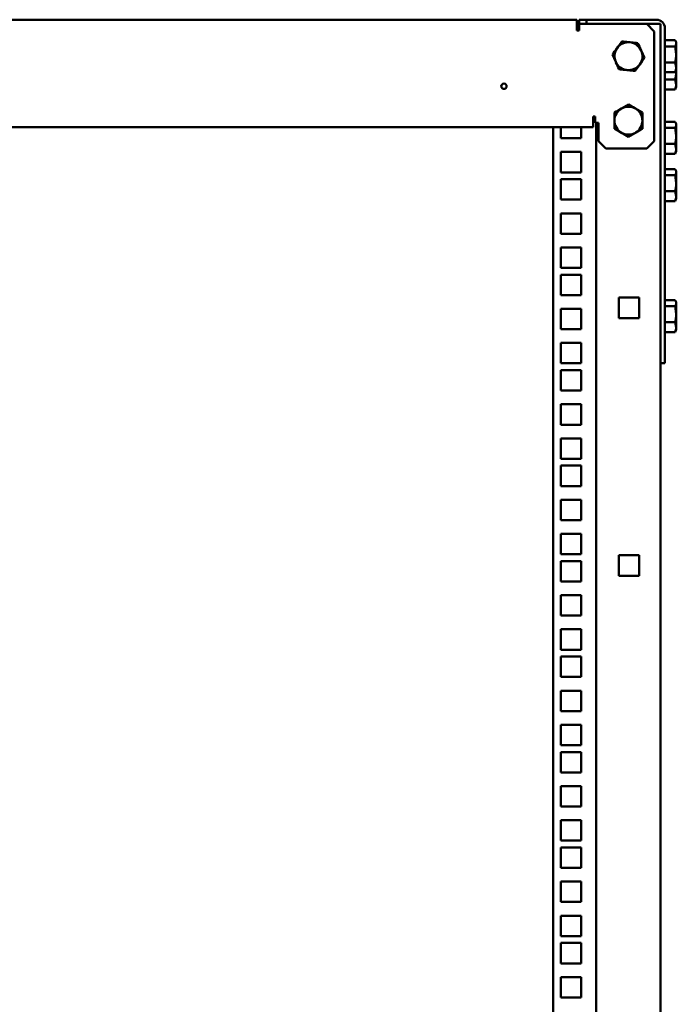
# Model space of a CAD drawing. Units: millimetres. Extents: x 984 to 2610, y -1061 to 1657.
# Drawn here: x 1320 to 1626, y 1198 to 1657 of the extents above; entities that cross this region are included whole.
import ezdxf

# ---------------------------------------------------------------- set-up
doc = ezdxf.new("R2010")
doc.units = ezdxf.units.MM
doc.layers.add('Основная линия', color=7, linetype='Continuous', lineweight=50)

msp = doc.modelspace()

# ---------------------------------------------------------------- linework, layer by layer
at = {"layer": 'Основная линия', "color": 7, "linetype": 'Continuous'}
for p, q in [((1107.6232, 1656.9015), (1579.6232, 1656.9015)), ((1579.6232, 1656.9015), (1579.6232, 1652.9016)), ((1580.6232, 1654.9015), (1580.6232, 1656.9015)), ((1580.6232, 1656.9015), (1584.1232, 1656.9015)), ((1584.1232, 1656.9015), (1584.1232, 1654.9015)), ((1584.1232, 1656.9015), (1616.6232, 1656.9015)), ((1579.6232, 1654.9015), (1580.6232, 1654.9015)), ((1579.6232, 1651.9015), (1579.6232, 1652.9016)), ((1580.6232, 1651.9015), (1579.6232, 1651.9015)), ((1580.6232, 1654.9015), (1580.6232, 1651.9015)), ((1612.1232, 1654.9015), (1580.6232, 1654.9015)), ((1615.6232, 1651.4015), (1612.1232, 1654.9015)), ((1612.1232, 1654.9015), (1614.6232, 1654.9015)), ((1618.6232, 1654.9015), (1614.6232, 1654.9015)), ((1615.6232, 1600.4016), (1615.6232, 1651.4015)), ((1618.6232, 1496.9015), (1618.6232, 1654.9015)), ((1620.6232, 1496.9015), (1620.6232, 1652.9016)), ((1600.53, 1646.7401), (1598.3421, 1643.6911)), ((1620.6232, 1647.342), (1625.3426, 1647.342)), ((1625.9232, 1646.4016), (1625.6155, 1646.9345)), ((1625.9232, 1645.909), (1625.9232, 1646.4016)), ((1625.9232, 1645.909), (1625.9232, 1640.7557)), ((1611.0921, 1639.161), (1609.5455, 1642.5802)), ((1618.6232, -126.9985), (1618.6232, 1643.0015)), ((1620.6232, 1644.476), (1625.3426, 1644.476)), ((1625.3426, 1644.476), (1625.9232, 1640.7557)), ((1596.1542, 1640.6421), (1597.7008, 1637.2228)), ((1620.6232, 1637.0355), (1625.3426, 1637.0355)), ((1625.3426, 1637.0355), (1625.9232, 1634.7483)), ((1625.9232, 1634.7483), (1625.9232, 1640.7557)), ((1606.7163, 1633.063), (1608.9042, 1636.112)), ((1620.6232, 1632.4611), (1625.3426, 1632.4611)), ((1625.3426, 1632.4611), (1625.5554, 1632.8849)), ((1625.6155, 1632.8686), (1625.9232, 1633.4015)), ((1625.8227, 1633.3994), (1625.9232, 1632.7558)), ((1625.9232, 1634.7483), (1625.9232, 1633.4015)), ((1625.9232, 1633.4015), (1625.9232, 1632.7558)), ((1625.9232, 1626.7483), (1625.9232, 1632.7558)), ((1620.6232, 1629.0356), (1625.3426, 1629.0356)), ((1625.3426, 1629.0356), (1625.9232, 1626.7483)), ((1620.6232, 1624.4611), (1625.3426, 1624.4611)), ((1625.3426, 1624.4611), (1625.5554, 1624.8849)), ((1625.6155, 1624.8686), (1625.9232, 1625.4015)), ((1625.9232, 1626.7483), (1625.9232, 1625.4015)), ((1603.6232, 1617.4071), (1600.3732, 1615.5307)), ((1610.1232, 1613.6543), (1606.8732, 1615.5307)), ((1587.1232, 1611.9016), (1588.1232, 1611.9016)), ((1587.1232, 1610.9015), (1587.1232, 1611.9016)), ((1587.1232, 1610.9015), (1587.1232, 1606.9016)), ((1588.1232, 1611.9016), (1588.1232, 1608.9015)), ((1620.6232, 1609.342), (1625.3426, 1609.342)), ((1587.1232, 1606.9016), (1100.1232, 1606.9016)), ((1568.6232, 1606.9016), (1568.6232, -71.0985)), ((1572.1232, 1606.9016), (1572.1232, 1601.6765)), ((1581.6232, 1601.6765), (1581.6232, 1606.9016)), ((1589.6232, 1608.9015), (1588.1232, 1608.9015)), ((1588.6232, -73.0985), (1588.6232, 1608.9015)), ((1589.6232, 1600.4016), (1589.6232, 1608.9015)), ((1597.1232, 1606.1487), (1600.3732, 1604.2724)), ((1620.6232, 1606.476), (1625.3426, 1606.476)), ((1625.3426, 1606.476), (1625.9232, 1602.7558)), ((1625.9232, 1608.4015), (1625.6155, 1608.9344)), ((1625.9232, 1607.909), (1625.9232, 1608.4015)), ((1625.9232, 1607.909), (1625.9232, 1602.7558)), ((1572.1232, 1601.6765), (1581.6232, 1601.6765)), ((1589.6232, 1600.4016), (1593.1232, 1596.9015)), ((1603.6232, 1602.396), (1606.8732, 1604.2724)), ((1612.1232, 1596.9015), (1615.6232, 1600.4016)), ((1625.9232, 1596.7483), (1625.9232, 1602.7558)), ((1593.1232, 1596.9015), (1612.1232, 1596.9015)), ((1620.6232, 1599.0355), (1625.3426, 1599.0355)), ((1625.3426, 1599.0355), (1625.9232, 1596.7483)), ((1625.9232, 1596.7483), (1625.9232, 1595.4016)), ((1572.1232, 1595.3015), (1572.1232, 1585.8015)), ((1581.6232, 1595.3015), (1572.1232, 1595.3015)), ((1581.6232, 1585.8015), (1581.6232, 1595.3015)), ((1620.6232, 1594.4611), (1625.3426, 1594.4611)), ((1625.3426, 1594.4611), (1625.5554, 1594.885)), ((1625.6155, 1594.8686), (1625.9232, 1595.4016)), ((1620.6232, 1587.342), (1625.3426, 1587.342)), ((1625.9232, 1586.4016), (1625.6155, 1586.9345)), ((1625.9232, 1585.909), (1625.9232, 1586.4016)), ((1572.1232, 1585.8015), (1581.6232, 1585.8015)), ((1572.1232, 1582.6015), (1572.1232, 1573.1015)), ((1581.6232, 1582.6015), (1572.1232, 1582.6015)), ((1581.6232, 1573.1015), (1581.6232, 1582.6015)), ((1620.6232, 1584.476), (1625.3426, 1584.476)), ((1625.3426, 1584.476), (1625.9232, 1580.7558)), ((1625.9232, 1585.909), (1625.9232, 1580.7558)), ((1625.9232, 1574.7483), (1625.9232, 1580.7558)), ((1572.1232, 1573.1015), (1581.6232, 1573.1015)), ((1620.6232, 1577.0355), (1625.3426, 1577.0355)), ((1625.3426, 1577.0355), (1625.9232, 1574.7483)), ((1625.3426, 1572.4611), (1625.5554, 1572.8849)), ((1625.6155, 1572.8686), (1625.9232, 1573.4015)), ((1625.9232, 1574.7483), (1625.9232, 1573.4015)), ((1620.6232, 1572.4611), (1625.3426, 1572.4611)), ((1572.1232, 1566.7265), (1572.1232, 1557.2266)), ((1581.6232, 1566.7265), (1572.1232, 1566.7265)), ((1581.6232, 1557.2266), (1581.6232, 1566.7265)), ((1572.1232, 1557.2266), (1581.6232, 1557.2266)), ((1572.1232, 1550.8515), (1572.1232, 1541.3515)), ((1581.6232, 1550.8515), (1572.1232, 1550.8515)), ((1581.6232, 1541.3515), (1581.6232, 1550.8515)), ((1572.1232, 1541.3515), (1581.6232, 1541.3515)), ((1572.1232, 1538.1515), (1572.1232, 1528.6516)), ((1581.6232, 1538.1515), (1572.1232, 1538.1515)), ((1581.6232, 1528.6516), (1581.6232, 1538.1515)), ((1572.1232, 1528.6516), (1581.6232, 1528.6516)), ((1599.1232, 1527.5016), (1608.6232, 1527.5016)), ((1599.1232, 1518.0015), (1599.1232, 1527.5016)), ((1608.6232, 1527.5016), (1608.6232, 1518.0015)), ((1581.6232, 1522.2765), (1572.1232, 1522.2765)), ((1572.1232, 1522.2765), (1572.1232, 1512.7765)), ((1581.6232, 1512.7765), (1581.6232, 1522.2765)), ((1620.6232, 1526.342), (1625.3426, 1526.342)), ((1620.6232, 1523.476), (1625.3426, 1523.476)), ((1625.3426, 1523.476), (1625.9232, 1519.7558)), ((1625.9232, 1525.4016), (1625.6155, 1525.9344)), ((1625.9232, 1524.909), (1625.9232, 1525.4016)), ((1625.9232, 1524.909), (1625.9232, 1519.7558)), ((1608.6232, 1518.0015), (1599.1232, 1518.0015)), ((1625.9232, 1513.7483), (1625.9232, 1519.7558)), ((1620.6232, 1516.0355), (1625.3426, 1516.0355)), ((1625.3426, 1516.0355), (1625.9232, 1513.7483)), ((1625.9232, 1513.7483), (1625.9232, 1512.4016)), ((1572.1232, 1512.7765), (1581.6232, 1512.7765)), ((1620.6232, 1511.4611), (1625.3426, 1511.4611)), ((1625.3426, 1511.4611), (1625.5554, 1511.885)), ((1625.6155, 1511.8686), (1625.9232, 1512.4016)), ((1581.6232, 1506.4016), (1572.1232, 1506.4016)), ((1572.1232, 1506.4016), (1572.1232, 1496.9015)), ((1581.6232, 1496.9015), (1581.6232, 1506.4016)), ((1572.1232, 1496.9015), (1581.6232, 1496.9015)), ((1618.6232, 1496.9015), (1620.6232, 1496.9015)), ((1572.1232, 1493.7015), (1572.1232, 1484.2015)), ((1581.6232, 1493.7015), (1572.1232, 1493.7015)), ((1581.6232, 1484.2015), (1581.6232, 1493.7015)), ((1572.1232, 1484.2015), (1581.6232, 1484.2015)), ((1581.6232, 1477.8266), (1572.1232, 1477.8266)), ((1572.1232, 1477.8266), (1572.1232, 1468.3265)), ((1581.6232, 1468.3265), (1581.6232, 1477.8266)), ((1572.1232, 1468.3265), (1581.6232, 1468.3265)), ((1581.6232, 1461.9515), (1572.1232, 1461.9515)), ((1572.1232, 1461.9515), (1572.1232, 1452.4515)), ((1581.6232, 1452.4515), (1581.6232, 1461.9515)), ((1572.1232, 1452.4515), (1581.6232, 1452.4515)), ((1572.1232, 1449.2516), (1572.1232, 1439.7515)), ((1581.6232, 1449.2516), (1572.1232, 1449.2516)), ((1581.6232, 1439.7515), (1581.6232, 1449.2516)), ((1572.1232, 1439.7515), (1581.6232, 1439.7515)), ((1581.6232, 1433.3765), (1572.1232, 1433.3765)), ((1572.1232, 1433.3765), (1572.1232, 1423.8765)), ((1581.6232, 1423.8765), (1581.6232, 1433.3765)), ((1572.1232, 1423.8765), (1581.6232, 1423.8765)), ((1581.6232, 1417.5015), (1572.1232, 1417.5015)), ((1572.1232, 1417.5015), (1572.1232, 1408.0016)), ((1581.6232, 1408.0016), (1581.6232, 1417.5015)), ((1572.1232, 1408.0016), (1581.6232, 1408.0016)), ((1599.1232, 1407.5015), (1608.6232, 1407.5015)), ((1599.1232, 1398.0015), (1599.1232, 1407.5015)), ((1608.6232, 1407.5015), (1608.6232, 1398.0015)), ((1581.6232, 1404.8015), (1572.1232, 1404.8015)), ((1572.1232, 1404.8015), (1572.1232, 1395.3015)), ((1581.6232, 1395.3015), (1581.6232, 1404.8015)), ((1572.1232, 1395.3015), (1581.6232, 1395.3015)), ((1608.6232, 1398.0015), (1599.1232, 1398.0015)), ((1572.1232, 1388.9265), (1572.1232, 1379.4266)), ((1581.6232, 1388.9265), (1572.1232, 1388.9265)), ((1581.6232, 1379.4266), (1581.6232, 1388.9265)), ((1572.1232, 1379.4266), (1581.6232, 1379.4266)), ((1572.1232, 1373.0515), (1572.1232, 1363.5515)), ((1581.6232, 1373.0515), (1572.1232, 1373.0515)), ((1581.6232, 1363.5515), (1581.6232, 1373.0515)), ((1572.1232, 1363.5515), (1581.6232, 1363.5515)), ((1581.6232, 1360.3515), (1572.1232, 1360.3515)), ((1572.1232, 1360.3515), (1572.1232, 1350.8515)), ((1581.6232, 1350.8515), (1581.6232, 1360.3515)), ((1572.1232, 1350.8515), (1581.6232, 1350.8515)), ((1581.6232, 1344.4765), (1572.1232, 1344.4765)), ((1572.1232, 1344.4765), (1572.1232, 1334.9765)), ((1581.6232, 1334.9765), (1581.6232, 1344.4765)), ((1572.1232, 1334.9765), (1581.6232, 1334.9765)), ((1581.6232, 1328.6015), (1572.1232, 1328.6015)), ((1572.1232, 1328.6015), (1572.1232, 1319.1015)), ((1581.6232, 1319.1015), (1581.6232, 1328.6015)), ((1572.1232, 1319.1015), (1581.6232, 1319.1015)), ((1572.1232, 1315.9015), (1572.1232, 1306.4015)), ((1581.6232, 1315.9015), (1572.1232, 1315.9015)), ((1581.6232, 1306.4015), (1581.6232, 1315.9015)), ((1572.1232, 1306.4015), (1581.6232, 1306.4015)), ((1581.6232, 1300.0265), (1572.1232, 1300.0265)), ((1572.1232, 1300.0265), (1572.1232, 1290.5265)), ((1581.6232, 1290.5265), (1581.6232, 1300.0265)), ((1572.1232, 1290.5265), (1581.6232, 1290.5265)), ((1581.6232, 1284.1515), (1572.1232, 1284.1515)), ((1572.1232, 1284.1515), (1572.1232, 1274.6515)), ((1581.6232, 1274.6515), (1581.6232, 1284.1515)), ((1572.1232, 1274.6515), (1581.6232, 1274.6515)), ((1572.1232, 1271.4515), (1572.1232, 1261.9515)), ((1581.6232, 1271.4515), (1572.1232, 1271.4515)), ((1581.6232, 1261.9515), (1581.6232, 1271.4515)), ((1572.1232, 1261.9515), (1581.6232, 1261.9515)), ((1572.1232, 1255.5765), (1572.1232, 1246.0765)), ((1581.6232, 1255.5765), (1572.1232, 1255.5765)), ((1581.6232, 1246.0765), (1581.6232, 1255.5765)), ((1572.1232, 1246.0765), (1581.6232, 1246.0765)), ((1572.1232, 1239.7015), (1572.1232, 1230.2015)), ((1581.6232, 1239.7015), (1572.1232, 1239.7015)), ((1581.6232, 1230.2015), (1581.6232, 1239.7015)), ((1572.1232, 1230.2015), (1581.6232, 1230.2015)), ((1572.1232, 1227.0015), (1572.1232, 1217.5015)), ((1581.6232, 1227.0015), (1572.1232, 1227.0015)), ((1581.6232, 1217.5015), (1581.6232, 1227.0015)), ((1572.1232, 1217.5015), (1581.6232, 1217.5015)), ((1581.6232, 1211.1265), (1572.1232, 1211.1265)), ((1572.1232, 1211.1265), (1572.1232, 1201.6265)), ((1581.6232, 1201.6265), (1581.6232, 1211.1265)), ((1572.1232, 1201.6265), (1581.6232, 1201.6265))]:
    msp.add_line(p, q, dxfattribs=at)
at = {"layer": 'Основная линия', "linetype": 'Continuous'}
for p, q in [((1572.1232, 1585.8016), (1572.1232, 1594.9016)), ((1581.6232, 1594.9016), (1581.6232, 1585.8016)), ((1581.6232, 1585.8016), (1572.1232, 1585.8016))]:
    msp.add_line(p, q, dxfattribs=at)
at = {"layer": 'Основная линия', "color": 7, "linetype": 'Continuous'}
msp.add_circle((1545.6232, 1625.9015), 1.25, dxfattribs=at)
for centre, radius, start, end in [((1616.6232, 1652.9015), 4, 0, 90), ((1603.6232, 1639.9015), 6.5, 84.337556, 144.337556), ((1603.6232, 1639.9015), 6.5, 24.337556, 84.337556), ((1603.6232, 1639.9015), 6.5, 144.337556, 204.337556), ((1603.6232, 1639.9015), 6.5, 324.337556, 24.337556), ((1603.6232, 1639.9015), 6.5, 204.337556, 264.337556), ((1603.6232, 1639.9015), 6.5, 264.337556, 324.337556), ((1603.6232, 1609.9015), 6.5, 120, 180), ((1603.6232, 1609.9015), 6.5, 60, 120), ((1603.6232, 1609.9015), 6.5, 0, 60), ((1603.6232, 1609.9015), 6.5, 180, 240), ((1603.6232, 1609.9015), 6.5, 300, 0), ((1603.6232, 1609.9015), 6.5, 240, 300)]:
    msp.add_arc(centre, radius, start, end, dxfattribs=at)
for points, knots in [([(1604.2645, 1646.3698), (1603.9589, 1646.4001), (1602.6951, 1646.5254), (1601.4637, 1646.6475), (1600.53, 1646.7401)], [0, 0, 0, 0, 0.24185127, 1, 1, 1, 1]), ([(1607.999, 1645.9995), (1607.7269, 1646.0265), (1606.5105, 1646.1471), (1605.2461, 1646.2725), (1604.2645, 1646.3698)], [0, 0, 0, 0, 0.223713075, 1, 1, 1, 1]), ([(1609.5455, 1642.5802), (1609.5089, 1642.6613), (1608.9866, 1643.816), (1608.4748, 1644.9475), (1607.999, 1645.9995)], [0, 0, 0, 0, 0.0702197, 1, 1, 1, 1]), ([(1625.3426, 1647.342), (1625.4191, 1647.2376), (1625.761, 1646.7708), (1625.8523, 1646.2856), (1625.9232, 1645.909)], [0, 0, 0, 0, 0.22371367, 1, 1, 1, 1]), ([(1625.9232, 1645.909), (1625.9162, 1645.7917), (1625.8873, 1645.3067), (1625.5775, 1644.8342), (1625.3426, 1644.476)], [0, 0, 0, 0, 0.24185396, 1, 1, 1, 1]), ([(1598.3421, 1643.6911), (1598.2903, 1643.6188), (1597.5514, 1642.5892), (1596.8274, 1641.5802), (1596.1542, 1640.6421)], [0, 0, 0, 0, 0.07021494, 1, 1, 1, 1]), ([(1597.7008, 1637.2228), (1597.7375, 1637.1417), (1598.2598, 1635.9871), (1598.7715, 1634.8556), (1599.2474, 1633.8035)], [0, 0, 0, 0, 0.070205458, 1, 1, 1, 1]), ([(1608.9042, 1636.112), (1608.9561, 1636.1843), (1609.6949, 1637.2139), (1610.4189, 1638.2229), (1611.0921, 1639.161)], [0, 0, 0, 0, 0.070215804, 1, 1, 1, 1]), ([(1625.9232, 1640.7557), (1625.9226, 1640.6675), (1625.9143, 1639.4113), (1625.6181, 1638.1802), (1625.3426, 1637.0355)], [0, 0, 0, 0, 0.070204954, 1, 1, 1, 1]), ([(1599.2474, 1633.8035), (1600.181, 1633.7109), (1601.4124, 1633.5888), (1602.6762, 1633.4636), (1602.9818, 1633.4333)], [0, 0, 0, 0, 0.75814872, 1, 1, 1, 1]), ([(1602.9818, 1633.4333), (1603.9634, 1633.3359), (1605.2278, 1633.2106), (1606.4442, 1633.09), (1606.7163, 1633.063)], [0, 0, 0, 0, 0.77628661, 1, 1, 1, 1]), ([(1625.9232, 1634.7483), (1625.9226, 1634.6941), (1625.9143, 1633.9218), (1625.6181, 1633.1649), (1625.3426, 1632.4611)], [0, 0, 0, 0, 0.07021236, 1, 1, 1, 1]), ([(1625.9232, 1632.7558), (1625.9226, 1632.6676), (1625.9143, 1631.4113), (1625.6181, 1630.1802), (1625.3426, 1629.0356)], [0, 0, 0, 0, 0.07022041, 1, 1, 1, 1]), ([(1625.9232, 1626.7483), (1625.9226, 1626.6941), (1625.9143, 1625.9218), (1625.6181, 1625.1649), (1625.3426, 1624.4611)], [0, 0, 0, 0, 0.070213016, 1, 1, 1, 1]), ([(1600.3732, 1615.5307), (1600.2961, 1615.4862), (1599.1986, 1614.8526), (1598.1231, 1614.2317), (1597.1232, 1613.6543)], [0, 0, 0, 0, 0.07021274, 1, 1, 1, 1]), ([(1606.8732, 1615.5307), (1606.7961, 1615.5752), (1605.6986, 1616.2088), (1604.6231, 1616.8297), (1603.6232, 1617.4071)], [0, 0, 0, 0, 0.07021281, 1, 1, 1, 1]), ([(1597.1232, 1613.6543), (1597.1232, 1612.7161), (1597.1232, 1611.4786), (1597.1232, 1610.2087), (1597.1232, 1609.9015)], [0, 0, 0, 0, 0.75814748, 1, 1, 1, 1]), ([(1597.1232, 1609.9015), (1597.1232, 1608.9151), (1597.1232, 1607.6445), (1597.1232, 1606.4222), (1597.1232, 1606.1487)], [0, 0, 0, 0, 0.77627879, 1, 1, 1, 1]), ([(1610.1232, 1609.9015), (1610.1232, 1610.2087), (1610.1232, 1611.4786), (1610.1232, 1612.7161), (1610.1232, 1613.6543)], [0, 0, 0, 0, 0.24185252, 1, 1, 1, 1]), ([(1610.1232, 1606.1487), (1610.1232, 1606.4222), (1610.1232, 1607.6445), (1610.1232, 1608.9151), (1610.1232, 1609.9015)], [0, 0, 0, 0, 0.22372121, 1, 1, 1, 1]), ([(1625.3426, 1609.342), (1625.4191, 1609.2376), (1625.761, 1608.7708), (1625.8523, 1608.2856), (1625.9232, 1607.909)], [0, 0, 0, 0, 0.22371376, 1, 1, 1, 1]), ([(1606.8732, 1604.2724), (1606.9502, 1604.3169), (1608.0477, 1604.9505), (1609.1232, 1605.5714), (1610.1232, 1606.1487)], [0, 0, 0, 0, 0.07021336, 1, 1, 1, 1]), ([(1625.9232, 1607.909), (1625.9162, 1607.7917), (1625.8873, 1607.3068), (1625.5775, 1606.8342), (1625.3426, 1606.476)], [0, 0, 0, 0, 0.24185168, 1, 1, 1, 1]), ([(1600.3732, 1604.2724), (1600.4502, 1604.2279), (1601.5476, 1603.5941), (1602.6232, 1602.9732), (1603.6232, 1602.396)], [0, 0, 0, 0, 0.07022055, 1, 1, 1, 1]), ([(1625.9232, 1602.7558), (1625.9226, 1602.6676), (1625.9143, 1601.4113), (1625.6181, 1600.1802), (1625.3426, 1599.0355)], [0, 0, 0, 0, 0.07020443, 1, 1, 1, 1]), ([(1625.9232, 1596.7483), (1625.9226, 1596.6941), (1625.9143, 1595.9218), (1625.6181, 1595.1648), (1625.3426, 1594.4611)], [0, 0, 0, 0, 0.070211923, 1, 1, 1, 1]), ([(1625.3426, 1587.342), (1625.4191, 1587.2376), (1625.761, 1586.7708), (1625.8523, 1586.2856), (1625.9232, 1585.909)], [0, 0, 0, 0, 0.22371384, 1, 1, 1, 1]), ([(1625.9232, 1585.909), (1625.9162, 1585.7917), (1625.8873, 1585.3067), (1625.5775, 1584.8342), (1625.3426, 1584.476)], [0, 0, 0, 0, 0.24185379, 1, 1, 1, 1]), ([(1625.9232, 1580.7558), (1625.9226, 1580.6676), (1625.9143, 1579.4113), (1625.6181, 1578.1802), (1625.3426, 1577.0355)], [0, 0, 0, 0, 0.07021947, 1, 1, 1, 1]), ([(1625.9232, 1574.7483), (1625.9226, 1574.6941), (1625.9143, 1573.9218), (1625.6181, 1573.1649), (1625.3426, 1572.4611)], [0, 0, 0, 0, 0.07021216, 1, 1, 1, 1]), ([(1625.3426, 1526.342), (1625.4191, 1526.2376), (1625.761, 1525.7708), (1625.8523, 1525.2856), (1625.9232, 1524.909)], [0, 0, 0, 0, 0.22371367, 1, 1, 1, 1]), ([(1625.9232, 1524.909), (1625.9162, 1524.7917), (1625.8873, 1524.3068), (1625.5775, 1523.8342), (1625.3426, 1523.476)], [0, 0, 0, 0, 0.241852544, 1, 1, 1, 1]), ([(1625.9232, 1519.7558), (1625.9226, 1519.6676), (1625.9143, 1518.4113), (1625.6181, 1517.1802), (1625.3426, 1516.0355)], [0, 0, 0, 0, 0.070204954, 1, 1, 1, 1]), ([(1625.9232, 1513.7483), (1625.9226, 1513.6941), (1625.9143, 1512.9218), (1625.6181, 1512.1649), (1625.3426, 1511.4611)], [0, 0, 0, 0, 0.07021236, 1, 1, 1, 1])]:
    msp.add_open_spline(points, degree=3, knots=knots, dxfattribs=at)

doc.saveas('drawing.dxf')
